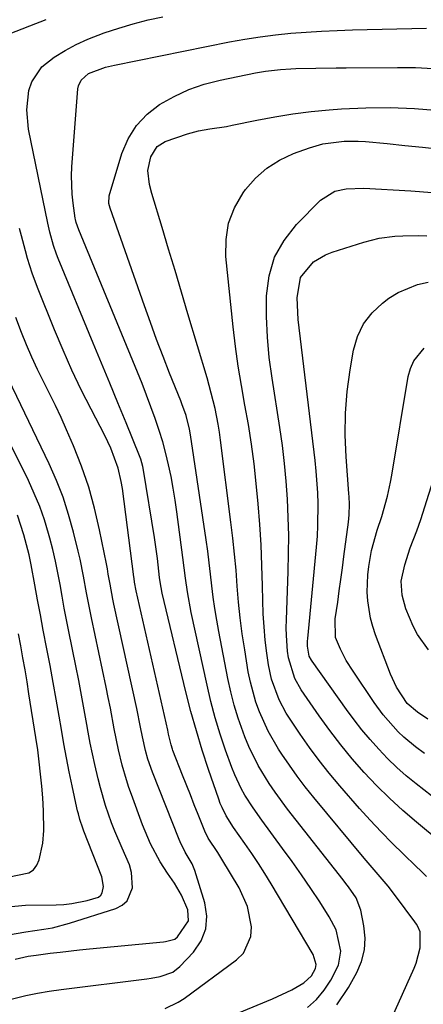
# Model space of a CAD drawing. Units: inches. Extents: x 1820370 to 1825614, y 420992 to 426293.
# Drawn here: x 1824558 to 1824648, y 421586 to 421807 of the extents above; entities that cross this region are included whole.
import ezdxf

# ---------------------------------------------------------------- set-up
doc = ezdxf.new("R2010")
doc.units = ezdxf.units.IN
doc.header["$MEASUREMENT"] = 0
doc.layers.add('7', color=7, linetype='Continuous')
doc.layers.add('8', color=7, linetype='Continuous')

msp = doc.modelspace()

# ---------------------------------------------------------------- linework, layer by layer
at = {"layer": '7', "color": 18}
for points in [[(1824555.15, 421803.75, 1942), (1824559.96, 421805.63, 1942), (1824563.64, 421807.07, 1942)], [(1824595.77, 421579.83, 1944), (1824614.4, 421587.51, 1944), (1824618.67, 421589.56, 1944), (1824621.4, 421591.16, 1944), (1824623.09, 421592.71, 1944), (1824624.01, 421594.32, 1944), (1824624.16, 421595.22, 1944), (1824623.47, 421597.46, 1944), (1824614.06, 421613.3, 1944), (1824612.65, 421615.61, 1944), (1824611.2, 421617.9, 1944), (1824609.7, 421620.14, 1944), (1824608.16, 421622.37, 1944), (1824605.63, 421625.95, 1944), (1824603.99, 421628.57, 1944), (1824603.06, 421630.4, 1944), (1824602.66, 421631.35, 1944), (1824602.3, 421632.31, 1944), (1824600.03, 421638.95, 1944), (1824598.62, 421643.26, 1944), (1824597.29, 421647.6, 1944), (1824596.08, 421651.97, 1944), (1824594.96, 421656.36, 1944), (1824589.62, 421678.5, 1944), (1824589.14, 421680.99, 1944), (1824589.01, 421681.99, 1944), (1824588.54, 421686.22, 1944), (1824588.12, 421689.36, 1944), (1824587.88, 421690.93, 1944), (1824585.47, 421706.02, 1944), (1824585.3, 421706.85, 1944), (1824584.85, 421708.48, 1944), (1824584.56, 421709.27, 1944), (1824581.54, 421716.64, 1944), (1824579.71, 421721.11, 1944), (1824577.87, 421725.58, 1944), (1824576.03, 421730.04, 1944), (1824574.18, 421734.51, 1944), (1824566.32, 421753.49, 1944), (1824565.94, 421754.45, 1944), (1824565.26, 421756.4, 1944), (1824564.42, 421759.38, 1944), (1824563.97, 421761.39, 1944), (1824559.68, 421782.5, 1944), (1824559.26, 421786.81, 1944), (1824559.71, 421791.12, 1944), (1824560.39, 421793.12, 1944), (1824562.67, 421796.49, 1944), (1824565.4, 421798.6, 1944), (1824567.84, 421800.09, 1944), (1824570.35, 421801.46, 1944), (1824572.94, 421802.64, 1944), (1824576.64, 421804.08, 1944), (1824579.88, 421805.15, 1944), (1824583.15, 421806.13, 1944), (1824586.47, 421806.97, 1944), (1824589.81, 421807.7, 1944)], [(1824622.22, 421585.63, 1946), (1824624.24, 421587.39, 1946), (1824625.96, 421589.45, 1946), (1824627.47, 421591.71, 1946), (1824629.17, 421595.12, 1946), (1824629.68, 421598.21, 1946), (1824628.62, 421602.98, 1946), (1824627.11, 421605.91, 1946), (1824624.96, 421609.25, 1946), (1824622.95, 421612.3, 1946), (1824620.9, 421615.32, 1946), (1824618.8, 421618.31, 1946), (1824616.65, 421621.26, 1946), (1824611.97, 421627.56, 1946), (1824610, 421630.34, 1946), (1824608.18, 421633.22, 1946), (1824607.35, 421634.71, 1946), (1824605.89, 421637.78, 1946), (1824605.27, 421639.36, 1946), (1824603.86, 421643.29, 1946), (1824602.65, 421646.88, 1946), (1824601.54, 421650.5, 1946), (1824600.57, 421654.16, 1946), (1824599.69, 421657.84, 1946), (1824596.15, 421674.13, 1946), (1824595.29, 421678.74, 1946), (1824594.85, 421681.84, 1946), (1824594.24, 421686.49, 1946), (1824592.91, 421696.71, 1946), (1824592.53, 421699.35, 1946), (1824592.1, 421701.98, 1946), (1824591.61, 421704.6, 1946), (1824591.07, 421707.21, 1946), (1824590.44, 421709.8, 1946), (1824589.76, 421712.37, 1946), (1824588.98, 421714.92, 1946), (1824588.06, 421717.66, 1946), (1824587.11, 421720.27, 1946), (1824586.13, 421722.88, 1946), (1824585.12, 421725.46, 1946), (1824584.07, 421728.04, 1946), (1824570.9, 421759.93, 1946), (1824570.35, 421761.55, 1946), (1824570.2, 421762.22, 1946), (1824570.14, 421762.55, 1946), (1824569.64, 421765.91, 1946), (1824569.41, 421767.93, 1946), (1824569.27, 421771.99, 1946), (1824569.36, 421774.02, 1946), (1824570.74, 421791.49, 1946), (1824570.88, 421792.21, 1946), (1824571.48, 421793.49, 1946), (1824573.11, 421794.97, 1946), (1824576.93, 421796.39, 1946), (1824578.93, 421796.86, 1946), (1824604.74, 421802.04, 1946), (1824608.15, 421802.67, 1946), (1824611.58, 421803.21, 1946), (1824615.02, 421803.64, 1946), (1824618.47, 421803.99, 1946), (1824621.93, 421804.25, 1946), (1824625.39, 421804.47, 1946), (1824628.85, 421804.62, 1946), (1824632.32, 421804.73, 1946), (1824648.9, 421805.12, 1946)], [(1824628.82, 421586.19, 1948), (1824631.41, 421590.06, 1948), (1824633.29, 421593.43, 1948), (1824634.35, 421595.94, 1948), (1824635.03, 421598.51, 1948), (1824635.15, 421601.16, 1948), (1824634.89, 421603.88, 1948), (1824634.16, 421607.45, 1948), (1824633.11, 421610.19, 1948), (1824631.42, 421612.63, 1948), (1824630.81, 421613.42, 1948), (1824630.21, 421614.21, 1948), (1824617.77, 421630.08, 1948), (1824614.95, 421633.88, 1948), (1824613.62, 421635.84, 1948), (1824611.15, 421639.87, 1948), (1824609.06, 421644.1, 1948), (1824608.16, 421646.28, 1948), (1824606.67, 421650.48, 1948), (1824605.76, 421653.39, 1948), (1824605.01, 421656.35, 1948), (1824604.35, 421659.34, 1948), (1824602.32, 421669.9, 1948), (1824601.86, 421672.45, 1948), (1824601.45, 421675.01, 1948), (1824601.09, 421677.57, 1948), (1824600.78, 421680.14, 1948), (1824600.49, 421682.72, 1948), (1824600.18, 421685.29, 1948), (1824599.83, 421687.86, 1948), (1824599.47, 421690.42, 1948), (1824595.99, 421713.96, 1948), (1824595.77, 421715.22, 1948), (1824594.98, 421718.3, 1948), (1824594.04, 421720.93, 1948), (1824593.79, 421721.57, 1948), (1824591.3, 421727.79, 1948), (1824589.83, 421731.55, 1948), (1824588.39, 421735.32, 1948), (1824587, 421739.11, 1948), (1824585.63, 421742.91, 1948), (1824577.94, 421764.79, 1948), (1824577.67, 421765.81, 1948), (1824577.73, 421767.54, 1948), (1824580.61, 421777, 1948), (1824582.02, 421780.3, 1948), (1824583.83, 421783.29, 1948), (1824586.25, 421785.82, 1948), (1824589.06, 421788.04, 1948), (1824592.28, 421789.82, 1948), (1824595.59, 421791.36, 1948), (1824599.06, 421792.54, 1948), (1824602.61, 421793.47, 1948), (1824610.55, 421795.11, 1948), (1824612.79, 421795.51, 1948), (1824616.19, 421795.88, 1948), (1824618.47, 421796.01, 1948), (1824619.61, 421796.05, 1948), (1824624.11, 421796.16, 1948), (1824628.63, 421796.23, 1948), (1824630.89, 421796.25, 1948), (1824642.4, 421796.34, 1948), (1824646.41, 421796.29, 1948), (1824650.42, 421796.11, 1948)], [(1824648.9, 421614.95, 1952), (1824647.74, 421616.14, 1952), (1824646.55, 421617.31, 1952), (1824643.79, 421619.94, 1952), (1824641.24, 421622.43, 1952), (1824638.73, 421624.97, 1952), (1824636.29, 421627.58, 1952), (1824633.9, 421630.23, 1952), (1824629.45, 421635.31, 1952), (1824627.09, 421638.1, 1952), (1824624.81, 421640.95, 1952), (1824622.64, 421643.89, 1952), (1824620.54, 421646.89, 1952), (1824618.32, 421650.2, 1952), (1824617.44, 421651.61, 1952), (1824615.88, 421654.53, 1952), (1824614.15, 421659.17, 1952), (1824613.48, 421662.4, 1952), (1824613.12, 421665, 1952), (1824612.75, 421667.95, 1952), (1824612.47, 421670.9, 1952), (1824612.29, 421673.86, 1952), (1824612.18, 421676.83, 1952), (1824612.13, 421680.09, 1952), (1824612, 421684.69, 1952), (1824611.8, 421689.29, 1952), (1824611.5, 421693.88, 1952), (1824611.13, 421698.47, 1952), (1824610.7, 421703.06, 1952), (1824610.23, 421707.47, 1952), (1824609.67, 421711.87, 1952), (1824608.98, 421716.25, 1952), (1824608.2, 421720.62, 1952), (1824607.41, 421724.99, 1952), (1824606.7, 421729.37, 1952), (1824606.1, 421733.77, 1952), (1824605.58, 421738.17, 1952), (1824603.92, 421753.91, 1952), (1824603.95, 421757.74, 1952), (1824604.51, 421761.42, 1952), (1824605.88, 421764.88, 1952), (1824607.77, 421768.21, 1952), (1824608.31, 421768.94, 1952), (1824610.58, 421771.52, 1952), (1824613.08, 421773.77, 1952), (1824615.95, 421775.55, 1952), (1824619.05, 421777, 1952), (1824622.64, 421778.3, 1952), (1824625.69, 421779.19, 1952), (1824630.43, 421779.82, 1952), (1824633.62, 421779.82, 1952), (1824635.21, 421779.71, 1952), (1824640.1, 421779.24, 1952), (1824644.08, 421778.85, 1952), (1824648.05, 421778.44, 1952), (1824652.01, 421778.02, 1952)], [(1824657.73, 421617.95, 1954), (1824646.64, 421627.12, 1954), (1824643.58, 421629.76, 1954), (1824640.59, 421632.49, 1954), (1824637.72, 421635.35, 1954), (1824634.94, 421638.28, 1954), (1824632.27, 421641.33, 1954), (1824629.69, 421644.45, 1954), (1824627.23, 421647.67, 1954), (1824624.86, 421650.95, 1954), (1824620.83, 421656.78, 1954), (1824619.35, 421659.31, 1954), (1824617.94, 421663.96, 1954), (1824617.76, 421665.49, 1954), (1824617.5, 421668.98, 1954), (1824617.47, 421670.73, 1954), (1824617.5, 421672.48, 1954), (1824617.9, 421683.33, 1954), (1824617.99, 421687.38, 1954), (1824618.01, 421691.42, 1954), (1824617.91, 421695.47, 1954), (1824617.74, 421699.51, 1954), (1824617.45, 421703.55, 1954), (1824617.08, 421707.57, 1954), (1824616.59, 421711.59, 1954), (1824616.02, 421715.59, 1954), (1824614.27, 421726.66, 1954), (1824613.66, 421731.27, 1954), (1824613.23, 421735.88, 1954), (1824613.03, 421740.52, 1954), (1824613.01, 421745.16, 1954), (1824613.62, 421749.6, 1954), (1824614.85, 421753.77, 1954), (1824616.99, 421757.56, 1954), (1824619.74, 421761.09, 1954), (1824625.11, 421766.55, 1954), (1824628.35, 421768.58, 1954), (1824630.92, 421769.13, 1954), (1824634.89, 421769.26, 1954), (1824645.39, 421768.64, 1954), (1824650.2, 421768.32, 1954)], [(1824590.3, 421585.4, 1942), (1824593.19, 421586.77, 1942), (1824594.55, 421587.65, 1942), (1824606.3, 421596.25, 1942), (1824607.83, 421597.8, 1942), (1824609.53, 421601.53, 1942), (1824609.69, 421603.7, 1942), (1824608.79, 421608.21, 1942), (1824606.89, 421612.41, 1942), (1824603.03, 421618.86, 1942), (1824602.1, 421620.35, 1942), (1824599.94, 421623.56, 1942), (1824599.19, 421625.09, 1942), (1824597.7, 421628.86, 1942), (1824596.83, 421631.06, 1942), (1824595.96, 421633.27, 1942), (1824594.22, 421637.67, 1942), (1824592.02, 421643.24, 1942), (1824591.91, 421643.54, 1942), (1824591.61, 421644.48, 1942), (1824591.26, 421646, 1942), (1824591.08, 421646.89, 1942), (1824590.98, 421647.34, 1942), (1824590.88, 421647.78, 1942), (1824583.79, 421679, 1942), (1824583.43, 421680.95, 1942), (1824583.32, 421681.74, 1942), (1824583.27, 421682.13, 1942), (1824580.71, 421701.92, 1942), (1824580.46, 421703.47, 1942), (1824579.73, 421706.52, 1942), (1824578.1, 421710.95, 1942), (1824576.75, 421713.79, 1942), (1824573.69, 421719.69, 1942), (1824571.49, 421724.07, 1942), (1824569.38, 421728.48, 1942), (1824567.4, 421732.96, 1942), (1824565.5, 421737.47, 1942), (1824561.67, 421746.96, 1942), (1824560.46, 421750.21, 1942), (1824559.45, 421753.52, 1942), (1824558.99, 421755.19, 1942), (1824558.09, 421758.54, 1942), (1824557.64, 421760.21, 1942)], [(1824655.21, 421629.03, 1956), (1824646.6, 421635.73, 1956), (1824644.38, 421637.54, 1956), (1824642.23, 421639.43, 1956), (1824640.18, 421641.43, 1956), (1824638.19, 421643.5, 1956), (1824636.29, 421645.65, 1956), (1824634.44, 421647.85, 1956), (1824632.68, 421650.11, 1956), (1824630.97, 421652.42, 1956), (1824623.27, 421663.21, 1956), (1824623.09, 421663.48, 1956), (1824622.63, 421664.32, 1956), (1824622.25, 421666.6, 1956), (1824622.25, 421667.73, 1956), (1824622.29, 421668.3, 1956), (1824624.24, 421688.79, 1956), (1824624.43, 421691.22, 1956), (1824624.57, 421693.65, 1956), (1824624.62, 421698.51, 1956), (1824624.53, 421700.94, 1956), (1824624.2, 421705.79, 1956), (1824623.95, 421708.21, 1956), (1824620.14, 421739.84, 1956), (1824619.88, 421744.64, 1956), (1824620.65, 421749.22, 1956), (1824623.59, 421752.74, 1956), (1824626.26, 421754.35, 1956), (1824627.73, 421754.93, 1956), (1824634.82, 421757.15, 1956), (1824636.55, 421757.62, 1956), (1824638.29, 421758.02, 1956), (1824641.84, 421758.49, 1956), (1824643.63, 421758.59, 1956), (1824647.21, 421758.64, 1956), (1824649.01, 421758.59, 1956)], [(1824648.46, 421642.51, 1958), (1824646.44, 421644.03, 1958), (1824643.81, 421646.22, 1958), (1824642.59, 421647.4, 1958), (1824640.28, 421649.92, 1958), (1824639.19, 421651.24, 1958), (1824637.17, 421654, 1958), (1824632.43, 421660.97, 1958), (1824630.92, 421663.4, 1958), (1824629.61, 421665.93, 1958), (1824628.52, 421668.55, 1958), (1824628.45, 421672.72, 1958), (1824628.99, 421676.45, 1958), (1824629.35, 421679.01, 1958), (1824629.71, 421681.57, 1958), (1824630.06, 421684.13, 1958), (1824630.4, 421686.7, 1958), (1824631.42, 421694.4, 1958), (1824631.58, 421696.01, 1958), (1824631.63, 421698.43, 1958), (1824631.56, 421700.05, 1958), (1824631.51, 421700.85, 1958), (1824630.87, 421709.03, 1958), (1824630.67, 421713.92, 1958), (1824630.72, 421718.79, 1958), (1824631.13, 421723.65, 1958), (1824631.79, 421728.5, 1958), (1824632.56, 421732.91, 1958), (1824633.47, 421736, 1958), (1824634.8, 421738.83, 1958), (1824636.73, 421741.29, 1958), (1824639.07, 421743.5, 1958), (1824640.5, 421744.57, 1958), (1824642.54, 421745.87, 1958), (1824646.93, 421747.69, 1958), (1824649.28, 421748.22, 1958)], [(1824555.14, 421601.88, 1936), (1824559.08, 421602.58, 1936), (1824563.05, 421603.13, 1936), (1824565.01, 421603.48, 1936), (1824568.87, 421604.5, 1936), (1824579.26, 421607.78, 1936), (1824580.67, 421608.54, 1936), (1824581.81, 421609.54, 1936), (1824582.94, 421612.42, 1936), (1824582.75, 421615.89, 1936), (1824582.3, 421617.57, 1936), (1824580.66, 421621.33, 1936), (1824579, 421625.1, 1936), (1824578.26, 421627.01, 1936), (1824576.92, 421630.9, 1936), (1824575.77, 421634.86, 1936), (1824575.27, 421636.85, 1936), (1824574.52, 421640.05, 1936), (1824573.51, 421644.88, 1936), (1824573.06, 421647.31, 1936), (1824572.75, 421649.03, 1936), (1824572.16, 421652.32, 1936), (1824571.55, 421655.61, 1936), (1824570.91, 421658.89, 1936), (1824570.26, 421662.17, 1936), (1824568.7, 421669.9, 1936), (1824568.18, 421672.52, 1936), (1824567.68, 421675.14, 1936), (1824567.2, 421677.77, 1936), (1824566.73, 421680.4, 1936), (1824566.24, 421683.02, 1936), (1824565.69, 421685.63, 1936), (1824565.08, 421688.23, 1936), (1824564.42, 421690.81, 1936), (1824564.14, 421691.83, 1936), (1824563.22, 421694.89, 1936), (1824562.17, 421697.9, 1936), (1824560.95, 421700.84, 1936), (1824559.61, 421703.73, 1936), (1824546.96, 421729.06, 1936)], [(1824556.65, 421596.47, 1938), (1824559.57, 421597.11, 1938), (1824560.76, 421597.29, 1938), (1824561.35, 421597.36, 1938), (1824564.54, 421597.76, 1938), (1824566.73, 421598.02, 1938), (1824571.11, 421598.51, 1938), (1824573.3, 421598.73, 1938), (1824589.93, 421600.33, 1938), (1824590.36, 421600.38, 1938), (1824592.43, 421600.94, 1938), (1824593.09, 421601.46, 1938), (1824595.53, 421605.03, 1938), (1824595.37, 421607.48, 1938), (1824593.99, 421610.78, 1938), (1824592.36, 421613.5, 1938), (1824590.81, 421615.72, 1938), (1824589.16, 421618.28, 1938), (1824587.02, 421622.32, 1938), (1824585.24, 421626.52, 1938), (1824582.72, 421633.31, 1938), (1824582.14, 421634.95, 1938), (1824581.59, 421636.6, 1938), (1824580.63, 421639.95, 1938), (1824579.82, 421643.35, 1938), (1824578.89, 421648.03, 1938), (1824578, 421652.73, 1938), (1824577.52, 421655.07, 1938), (1824577.04, 421657.41, 1938), (1824573.77, 421672.95, 1938), (1824573.02, 421676.69, 1938), (1824572.68, 421678.57, 1938), (1824572.01, 421682.32, 1938), (1824571.24, 421686.06, 1938), (1824570.8, 421687.91, 1938), (1824569.75, 421692.16, 1938), (1824568.65, 421696.09, 1938), (1824567.4, 421699.97, 1938), (1824565.9, 421703.76, 1938), (1824564.25, 421707.49, 1938), (1824554.25, 421728.29, 1938)], [(1824649.36, 421665.75, 1962), (1824646.92, 421669.19, 1962), (1824645.93, 421671.05, 1962), (1824644.29, 421674.94, 1962), (1824643.43, 421678.02, 1962), (1824643.23, 421681.2, 1962), (1824644.02, 421684.83, 1962), (1824645.28, 421688.66, 1962), (1824646.76, 421692.43, 1962), (1824647.63, 421694.98, 1962), (1824651.3, 421706.58, 1962)], [(1824555.01, 421608.17, 1934), (1824558.95, 421608.52, 1934), (1824565.85, 421608.61, 1934), (1824567.6, 421608.7, 1934), (1824569.34, 421608.88, 1934), (1824572.77, 421609.56, 1934), (1824575.33, 421610.36, 1934), (1824575.84, 421610.76, 1934), (1824576.18, 421611.31, 1934), (1824576.47, 421612.7, 1934), (1824576.1, 421614.88, 1934), (1824572.08, 421625.15, 1934), (1824571.84, 421625.78, 1934), (1824571.19, 421627.71, 1934), (1824570.83, 421629.02, 1934), (1824570.67, 421629.67, 1934), (1824570.51, 421630.33, 1934), (1824569.44, 421635.28, 1934), (1824568.78, 421638.43, 1934), (1824568.15, 421641.57, 1934), (1824567.57, 421644.73, 1934), (1824567.01, 421647.89, 1934), (1824566.5, 421650.89, 1934), (1824565.84, 421654.68, 1934), (1824565.17, 421658.46, 1934), (1824564.47, 421662.25, 1934), (1824563.75, 421666.03, 1934), (1824562.95, 421670.21, 1934), (1824562.32, 421673.59, 1934), (1824561.69, 421676.97, 1934), (1824561.08, 421680.35, 1934), (1824560.24, 421684.85, 1934), (1824559.76, 421687.1, 1934), (1824558.62, 421691.56, 1934), (1824557.18, 421695.93, 1934)], [(1824555.03, 421614.84, 1932), (1824559.7, 421615.8, 1932), (1824560.76, 421616.47, 1932), (1824561.51, 421617.47, 1932), (1824562.05, 421618.7, 1932), (1824562.83, 421622.41, 1932), (1824563.12, 421625.31, 1932), (1824563.04, 421629.7, 1932), (1824562.84, 421632.62, 1932), (1824562.62, 421635.18, 1932), (1824562.37, 421637.92, 1932), (1824562.07, 421640.65, 1932), (1824561.71, 421643.37, 1932), (1824561.31, 421646.09, 1932), (1824559.75, 421655.91, 1932), (1824559.31, 421658.6, 1932), (1824558.86, 421661.29, 1932), (1824558.39, 421663.98, 1932), (1824557.91, 421666.66, 1932), (1824557.42, 421669.34, 1932)]]:
    msp.add_polyline3d(points, dxfattribs=at)
at = {"layer": '8', "color": 18}
for points in [[(1824635.97, 421571.79, 1950), (1824646.16, 421594.42, 1950), (1824646.61, 421595.53, 1950), (1824647.52, 421598.99, 1950), (1824647.47, 421602.58, 1950), (1824646.98, 421603.74, 1950), (1824646.66, 421604.29, 1950), (1824646.3, 421604.81, 1950), (1824641.99, 421610.62, 1950), (1824640.3, 421612.8, 1950), (1824637.63, 421615.95, 1950), (1824635.84, 421618.04, 1950), (1824634.96, 421619.1, 1950), (1824623.62, 421632.68, 1950), (1824621.73, 421635.03, 1950), (1824619.9, 421637.43, 1950), (1824618.15, 421639.89, 1950), (1824616.46, 421642.39, 1950), (1824615.74, 421643.5, 1950), (1824613.38, 421647.56, 1950), (1824611.45, 421651.84, 1950), (1824610.66, 421654.05, 1950), (1824609.41, 421658.56, 1950), (1824608.95, 421660.87, 1950), (1824608.13, 421665.79, 1950), (1824607.59, 421669.35, 1950), (1824607.12, 421672.91, 1950), (1824606.75, 421676.49, 1950), (1824606.46, 421680.07, 1950), (1824606.19, 421683.66, 1950), (1824605.87, 421687.25, 1950), (1824605.49, 421690.82, 1950), (1824605.06, 421694.4, 1950), (1824602.7, 421712.8, 1950), (1824602.45, 421714.57, 1950), (1824602.17, 421716.34, 1950), (1824601.48, 421719.85, 1950), (1824600.65, 421723.33, 1950), (1824600.18, 421725.05, 1950), (1824599.69, 421726.77, 1950), (1824595.41, 421741.11, 1950), (1824593.97, 421745.94, 1950), (1824592.52, 421750.77, 1950), (1824591.07, 421755.6, 1950), (1824589.6, 421760.42, 1950), (1824587.29, 421768.03, 1950), (1824586.77, 421770.09, 1950), (1824586.42, 421773.24, 1950), (1824587.05, 421776.27, 1950), (1824588.51, 421778.6, 1950), (1824590.33, 421779.7, 1950), (1824595.32, 421781.4, 1950), (1824597.78, 421782.1, 1950), (1824600.29, 421782.53, 1950), (1824604.09, 421783.11, 1950), (1824605.35, 421783.36, 1950), (1824610.87, 421784.52, 1950), (1824614.9, 421785.28, 1950), (1824618.94, 421785.94, 1950), (1824623.01, 421786.43, 1950), (1824627.09, 421786.82, 1950), (1824629.85, 421787.02, 1950), (1824635.32, 421787.28, 1950), (1824640.79, 421787.33, 1950), (1824646.25, 421787.09, 1950), (1824651.72, 421786.66, 1950)], [(1824554.84, 421587.27, 1940), (1824559.04, 421588.27, 1940), (1824561.67, 421588.81, 1940), (1824564.31, 421589.26, 1940), (1824566.97, 421589.64, 1940), (1824586.17, 421592.03, 1940), (1824587.19, 421592.17, 1940), (1824589.21, 421592.55, 1940), (1824592.05, 421593.53, 1940), (1824593.61, 421594.77, 1940), (1824596.68, 421598.04, 1940), (1824598.36, 421600.55, 1940), (1824599.44, 421603.2, 1940), (1824599.62, 421606.05, 1940), (1824599.21, 421609.04, 1940), (1824596.93, 421616.33, 1940), (1824596.38, 421617.77, 1940), (1824594.81, 421620.43, 1940), (1824593.65, 421622.75, 1940), (1824593.45, 421623.23, 1940), (1824587.44, 421638.32, 1940), (1824586.43, 421641.24, 1940), (1824585.88, 421643.23, 1940), (1824585.21, 421646.25, 1940), (1824584.79, 421648.42, 1940), (1824583.91, 421652.62, 1940), (1824578.8, 421675.99, 1940), (1824578.56, 421677.11, 1940), (1824577.93, 421680.5, 1940), (1824577.54, 421682.77, 1940), (1824577.33, 421683.9, 1940), (1824577.11, 421685.03, 1940), (1824575.58, 421692.7, 1940), (1824574.46, 421697.51, 1940), (1824573.14, 421702.26, 1940), (1824571.53, 421706.91, 1940), (1824569.71, 421711.51, 1940), (1824568.17, 421715.08, 1940), (1824566.95, 421717.82, 1940), (1824565.69, 421720.55, 1940), (1824564.36, 421723.25, 1940), (1824563, 421725.94, 1940), (1824561.66, 421728.63, 1940), (1824560.38, 421731.35, 1940), (1824559.2, 421734.11, 1940), (1824558.09, 421736.9, 1940), (1824556.83, 421740.23, 1940)], [(1824649.18, 421650.21, 1960), (1824646.86, 421651.83, 1960), (1824644.61, 421653.76, 1960), (1824642.2, 421657.39, 1960), (1824641.25, 421659.34, 1960), (1824640.84, 421660.35, 1960), (1824637.51, 421669.17, 1960), (1824636.89, 421671.02, 1960), (1824636.37, 421672.89, 1960), (1824635.72, 421676.72, 1960), (1824635.6, 421678.67, 1960), (1824635.72, 421682.55, 1960), (1824635.96, 421684.48, 1960), (1824636.59, 421688.02, 1960), (1824637.87, 421692.63, 1960), (1824638.88, 421695.66, 1960), (1824640.18, 421700.24, 1960), (1824640.86, 421703.33, 1960), (1824641.15, 421704.89, 1960), (1824644.83, 421727.03, 1960), (1824645.33, 421728.84, 1960), (1824646.06, 421730.54, 1960), (1824648.41, 421733.42, 1960)]]:
    msp.add_polyline3d(points, dxfattribs=at)

doc.saveas('drawing.dxf')
